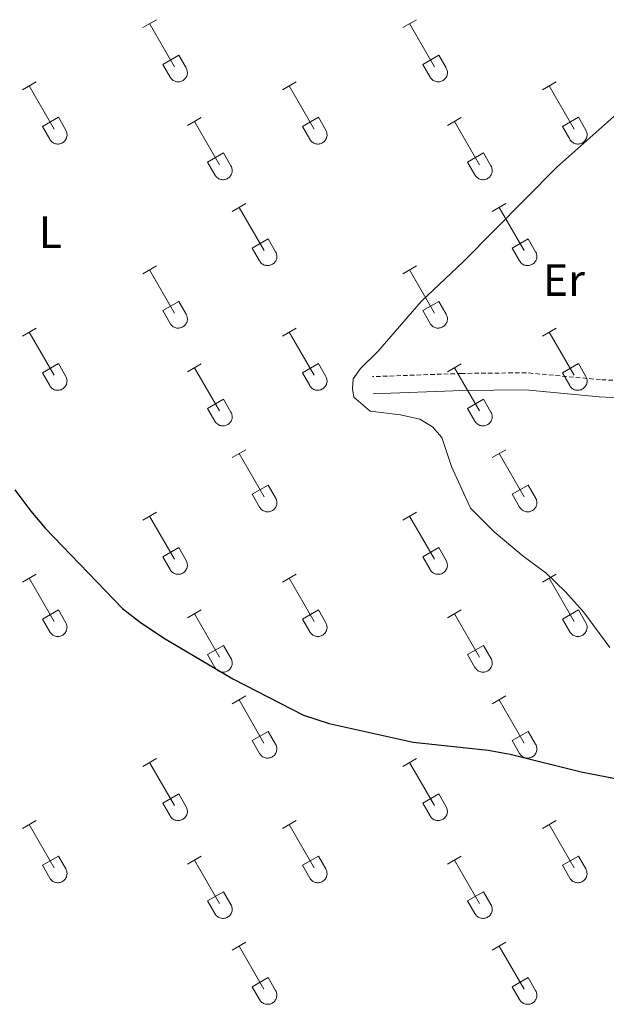
# Model space of a CAD drawing. Units: metres. Extents: x 621719 to 626225, y 4643496 to 4646543.
# Drawn here: x 625785 to 625915, y 4644198 to 4644416 of the extents above; entities that cross this region are included whole.
import ezdxf
from ezdxf.enums import TextEntityAlignment as Align

# ---------------------------------------------------------------- set-up
doc = ezdxf.new("R2010")
doc.units = ezdxf.units.M
doc.header["$MEASUREMENT"] = 0
doc.linetypes.add('TRAZOSX2', pattern=[1.5, 1, -0.5])
for name, color, linetype, lineweight in [('Level 21', 19, 'Continuous', 0), ('Level 36', 19, 'Continuous', 40), ('Level 37', 92, 'Continuous', 0), ('Level 4', 36, 'Continuous', 30)]:
    doc.layers.add(name, color=color, linetype=linetype, lineweight=lineweight)
doc.styles.add('Arial', font='ARIAL.TTF', dxfattribs={"height": 0.2})

msp = doc.modelspace()

# ---------------------------------------------------------------- linework, layer by layer
at = {"layer": 'Level 21', "color": 19, "linetype": 'TRAZOSX2', "lineweight": 0}
msp.add_polyline3d([(626003.54, 4644322.41, 274.6), (625999.44, 4644324.97, 274.6), (625992.86, 4644327.64, 274.6), (625983.21, 4644330.76, 274.78), (625975.58, 4644332.94, 274.78), (625970.22, 4644333.84, 274.94), (625952.87, 4644334.76, 274.61), (625914.16, 4644336.68, 274.78), (625897.71, 4644338.21, 274.6), (625883.41, 4644338.06, 274.61), (625863.6, 4644337.35, 274.42)], dxfattribs=at)
at = {"layer": 'Level 21', "color": 19, "linetype": 'Continuous', "lineweight": 0}
msp.add_polyline3d([(626070.58, 4644250.58, 274.65), (626067.11, 4644254.2, 274.6), (626052.7, 4644268.33, 274.42), (626039.65, 4644281.92, 274.6), (626001.19, 4644319.41, 274.6), (625997.71, 4644321.58, 274.6), (625991.57, 4644324.07, 274.6), (625982.1, 4644327.13, 274.78), (625974.74, 4644329.24, 274.78), (625969.8, 4644330.06, 274.94), (625952.67, 4644330.97, 274.61), (625913.89, 4644332.9, 274.78), (625897.56, 4644334.42, 274.6), (625883.5, 4644334.27, 274.61), (625863.74, 4644333.56, 274.42)], dxfattribs=at)
at = {"layer": 'Level 36', "color": 32, "linetype": 'Continuous', "lineweight": 0}
for points in [[(625812.72, 4644414.67), (625815.76, 4644416.42)], [(625814.24, 4644415.54), (625819.76, 4644405.97)], [(625870.34, 4644414.67), (625873.38, 4644416.42)], [(625871.86, 4644415.54), (625877.38, 4644405.97)], [(625817.14, 4644406.53), (625820.68, 4644408.57)], [(625820.68, 4644408.57), (625822.33, 4644405.72)], [(625874.77, 4644406.53), (625878.3, 4644408.57)], [(625878.3, 4644408.57), (625879.95, 4644405.72)], [(625817.14, 4644406.53), (625818.78, 4644403.7)], [(625874.77, 4644406.53), (625876.4, 4644403.7)], [(625818.78, 4644403.7), (625818.89, 4644403.52), (625819.02, 4644403.36), (625819.16, 4644403.21), (625819.32, 4644403.07), (625819.49, 4644402.95), (625819.67, 4644402.85), (625819.86, 4644402.77), (625820.06, 4644402.71), (625820.27, 4644402.67), (625820.47, 4644402.65), (625820.68, 4644402.65), (625820.89, 4644402.68), (625821.09, 4644402.72), (625821.29, 4644402.78), (625821.48, 4644402.87), (625821.66, 4644402.97), (625821.83, 4644403.09), (625821.99, 4644403.23), (625822.13, 4644403.38), (625822.25, 4644403.54), (625822.36, 4644403.72), (625822.45, 4644403.91), (625822.52, 4644404.11), (625822.57, 4644404.31), (625822.6, 4644404.51), (625822.61, 4644404.72), (625822.59, 4644404.93), (625822.56, 4644405.14), (625822.5, 4644405.34), (625822.43, 4644405.53), (625822.33, 4644405.71)], [(625876.4, 4644403.7), (625876.51, 4644403.52), (625876.64, 4644403.36), (625876.78, 4644403.21), (625876.94, 4644403.07), (625877.11, 4644402.95), (625877.3, 4644402.85), (625877.49, 4644402.77), (625877.69, 4644402.71), (625877.89, 4644402.67), (625878.1, 4644402.65), (625878.3, 4644402.65), (625878.51, 4644402.68), (625878.72, 4644402.72), (625878.91, 4644402.78), (625879.1, 4644402.87), (625879.28, 4644402.97), (625879.45, 4644403.09), (625879.61, 4644403.23), (625879.75, 4644403.38), (625879.88, 4644403.54), (625879.98, 4644403.72), (625880.07, 4644403.91), (625880.14, 4644404.11), (625880.19, 4644404.31), (625880.22, 4644404.51), (625880.23, 4644404.72), (625880.22, 4644404.93), (625880.18, 4644405.14), (625880.13, 4644405.34), (625880.05, 4644405.53), (625879.96, 4644405.71)], [(625786.04, 4644400.9), (625789.08, 4644402.65)], [(625787.56, 4644401.77), (625793.09, 4644392.2)], [(625843.66, 4644400.9), (625846.71, 4644402.65)], [(625845.19, 4644401.77), (625850.71, 4644392.2)], [(625901.29, 4644400.9), (625904.33, 4644402.65)], [(625902.81, 4644401.77), (625908.34, 4644392.2)], [(625790.47, 4644392.76), (625794.01, 4644394.8)], [(625794.01, 4644394.8), (625795.66, 4644391.94)], [(625822.64, 4644393), (625825.68, 4644394.76)], [(625824.16, 4644393.88), (625829.69, 4644384.3)], [(625848.09, 4644392.76), (625851.63, 4644394.8)], [(625851.63, 4644394.8), (625853.28, 4644391.94)], [(625880.27, 4644393), (625883.31, 4644394.76)], [(625881.79, 4644393.88), (625887.31, 4644384.3)], [(625905.72, 4644392.76), (625909.26, 4644394.8)], [(625909.26, 4644394.8), (625910.91, 4644391.94)], [(625790.47, 4644392.76), (625792.1, 4644389.92)], [(625792.11, 4644389.92), (625792.22, 4644389.75), (625792.34, 4644389.58), (625792.49, 4644389.43), (625792.65, 4644389.3), (625792.82, 4644389.18), (625793, 4644389.08), (625793.19, 4644389), (625793.39, 4644388.94), (625793.6, 4644388.9), (625793.8, 4644388.88), (625794.01, 4644388.88), (625794.22, 4644388.9), (625794.42, 4644388.95), (625794.62, 4644389.01), (625794.81, 4644389.09), (625794.99, 4644389.2), (625795.16, 4644389.32), (625795.32, 4644389.46), (625795.46, 4644389.61), (625795.58, 4644389.77), (625795.69, 4644389.95), (625795.78, 4644390.14), (625795.85, 4644390.33), (625795.9, 4644390.54), (625795.93, 4644390.74), (625795.93, 4644390.95), (625795.92, 4644391.16), (625795.89, 4644391.36), (625795.83, 4644391.56), (625795.76, 4644391.76), (625795.66, 4644391.94)], [(625848.09, 4644392.76), (625849.73, 4644389.92)], [(625849.73, 4644389.92), (625849.84, 4644389.75), (625849.97, 4644389.58), (625850.11, 4644389.43), (625850.27, 4644389.3), (625850.44, 4644389.18), (625850.62, 4644389.08), (625850.82, 4644389), (625851.02, 4644388.94), (625851.22, 4644388.9), (625851.43, 4644388.88), (625851.63, 4644388.88), (625851.84, 4644388.9), (625852.04, 4644388.95), (625852.24, 4644389.01), (625852.43, 4644389.1), (625852.61, 4644389.2), (625852.78, 4644389.32), (625852.94, 4644389.46), (625853.08, 4644389.61), (625853.2, 4644389.77), (625853.31, 4644389.95), (625853.4, 4644390.14), (625853.47, 4644390.33), (625853.52, 4644390.54), (625853.55, 4644390.74), (625853.56, 4644390.95), (625853.54, 4644391.16), (625853.51, 4644391.36), (625853.45, 4644391.56), (625853.38, 4644391.76), (625853.28, 4644391.94)], [(625905.72, 4644392.76), (625907.35, 4644389.92)], [(625907.35, 4644389.92), (625907.46, 4644389.75), (625907.59, 4644389.58), (625907.74, 4644389.43), (625907.89, 4644389.3), (625908.07, 4644389.18), (625908.25, 4644389.08), (625908.44, 4644389), (625908.64, 4644388.94), (625908.84, 4644388.9), (625909.05, 4644388.88), (625909.26, 4644388.88), (625909.46, 4644388.9), (625909.67, 4644388.95), (625909.86, 4644389.01), (625910.06, 4644389.1), (625910.24, 4644389.2), (625910.41, 4644389.32), (625910.56, 4644389.46), (625910.7, 4644389.61), (625910.83, 4644389.77), (625910.94, 4644389.95), (625911.03, 4644390.14), (625911.1, 4644390.33), (625911.14, 4644390.54), (625911.17, 4644390.74), (625911.18, 4644390.95), (625911.17, 4644391.16), (625911.13, 4644391.36), (625911.08, 4644391.56), (625911, 4644391.76), (625910.91, 4644391.94)], [(625827.07, 4644384.86), (625830.61, 4644386.9)], [(625830.61, 4644386.9), (625832.26, 4644384.04)], [(625884.7, 4644384.86), (625888.24, 4644386.9)], [(625888.24, 4644386.9), (625889.88, 4644384.04)], [(625827.07, 4644384.86), (625828.7, 4644382.03)], [(625884.7, 4644384.86), (625886.33, 4644382.03)], [(625828.71, 4644382.03), (625828.82, 4644381.85), (625828.95, 4644381.69), (625829.09, 4644381.54), (625829.25, 4644381.4), (625829.42, 4644381.28), (625829.6, 4644381.18), (625829.79, 4644381.1), (625829.99, 4644381.04), (625830.2, 4644381), (625830.4, 4644380.98), (625830.61, 4644380.98), (625830.82, 4644381.01), (625831.02, 4644381.05), (625831.22, 4644381.11), (625831.41, 4644381.2), (625831.59, 4644381.3), (625831.76, 4644381.42), (625831.92, 4644381.56), (625832.06, 4644381.71), (625832.18, 4644381.88), (625832.29, 4644382.05), (625832.38, 4644382.24), (625832.45, 4644382.44), (625832.5, 4644382.64), (625832.53, 4644382.84), (625832.54, 4644383.05), (625832.52, 4644383.26), (625832.49, 4644383.47), (625832.43, 4644383.67), (625832.36, 4644383.86), (625832.26, 4644384.04)], [(625886.33, 4644382.03), (625886.44, 4644381.85), (625886.57, 4644381.69), (625886.72, 4644381.54), (625886.87, 4644381.4), (625887.04, 4644381.28), (625887.23, 4644381.18), (625887.42, 4644381.1), (625887.62, 4644381.04), (625887.82, 4644381), (625888.03, 4644380.98), (625888.24, 4644380.98), (625888.44, 4644381.01), (625888.65, 4644381.05), (625888.84, 4644381.11), (625889.03, 4644381.2), (625889.22, 4644381.3), (625889.38, 4644381.42), (625889.54, 4644381.56), (625889.68, 4644381.71), (625889.81, 4644381.88), (625889.92, 4644382.05), (625890, 4644382.24), (625890.07, 4644382.44), (625890.12, 4644382.64), (625890.15, 4644382.84), (625890.16, 4644383.05), (625890.15, 4644383.26), (625890.11, 4644383.47), (625890.06, 4644383.67), (625889.98, 4644383.86), (625889.89, 4644384.04)], [(625832.54, 4644373.96), (625835.58, 4644375.72)], [(625890.16, 4644373.96), (625893.21, 4644375.72)], [(625834.06, 4644374.84), (625839.59, 4644365.27)], [(625891.69, 4644374.84), (625897.21, 4644365.27)], [(625836.97, 4644365.82), (625840.51, 4644367.86)], [(625840.51, 4644367.86), (625842.16, 4644365.02)], [(625894.59, 4644365.82), (625898.13, 4644367.86)], [(625898.13, 4644367.86), (625899.78, 4644365.02)], [(625836.97, 4644365.82), (625838.6, 4644363)], [(625838.6, 4644362.99), (625838.72, 4644362.82), (625838.84, 4644362.65), (625838.99, 4644362.5), (625839.14, 4644362.37), (625839.32, 4644362.25), (625839.5, 4644362.15), (625839.69, 4644362.07), (625839.89, 4644362.01), (625840.09, 4644361.97), (625840.3, 4644361.95), (625840.51, 4644361.95), (625840.72, 4644361.97), (625840.92, 4644362.02), (625841.12, 4644362.08), (625841.31, 4644362.16), (625841.49, 4644362.27), (625841.66, 4644362.39), (625841.81, 4644362.52), (625841.95, 4644362.68), (625842.08, 4644362.84), (625842.19, 4644363.02), (625842.28, 4644363.21), (625842.35, 4644363.4), (625842.4, 4644363.6), (625842.42, 4644363.81), (625842.43, 4644364.02), (625842.42, 4644364.23), (625842.38, 4644364.43), (625842.33, 4644364.63), (625842.25, 4644364.83), (625842.16, 4644365.01)], [(625894.59, 4644365.82), (625896.23, 4644363)], [(625896.23, 4644362.99), (625896.34, 4644362.82), (625896.47, 4644362.65), (625896.61, 4644362.5), (625896.77, 4644362.37), (625896.94, 4644362.25), (625897.12, 4644362.15), (625897.31, 4644362.07), (625897.51, 4644362.01), (625897.72, 4644361.97), (625897.92, 4644361.95), (625898.13, 4644361.95), (625898.34, 4644361.97), (625898.54, 4644362.02), (625898.74, 4644362.08), (625898.93, 4644362.16), (625899.11, 4644362.27), (625899.28, 4644362.39), (625899.44, 4644362.52), (625899.58, 4644362.68), (625899.7, 4644362.84), (625899.81, 4644363.02), (625899.9, 4644363.21), (625899.97, 4644363.4), (625900.02, 4644363.6), (625900.05, 4644363.81), (625900.06, 4644364.02), (625900.04, 4644364.23), (625900.01, 4644364.43), (625899.95, 4644364.63), (625899.88, 4644364.83), (625899.78, 4644365.01)], [(625812.71, 4644360.12), (625815.75, 4644361.88)], [(625814.23, 4644361), (625819.76, 4644351.42)], [(625870.34, 4644360.12), (625873.38, 4644361.88)], [(625871.86, 4644361), (625877.38, 4644351.42)], [(625817.14, 4644351.98), (625820.68, 4644354.02)], [(625820.68, 4644354.02), (625822.33, 4644351.17)], [(625874.77, 4644351.98), (625878.3, 4644354.02)], [(625878.3, 4644354.02), (625879.95, 4644351.17)], [(625817.14, 4644351.98), (625818.77, 4644349.15)], [(625874.77, 4644351.98), (625876.4, 4644349.15)], [(625818.78, 4644349.15), (625818.89, 4644348.97), (625819.02, 4644348.81), (625819.16, 4644348.66), (625819.32, 4644348.52), (625819.49, 4644348.41), (625819.67, 4644348.31), (625819.86, 4644348.22), (625820.06, 4644348.16), (625820.26, 4644348.12), (625820.47, 4644348.1), (625820.68, 4644348.1), (625820.89, 4644348.13), (625821.09, 4644348.17), (625821.29, 4644348.24), (625821.48, 4644348.32), (625821.66, 4644348.42), (625821.83, 4644348.54), (625821.98, 4644348.68), (625822.13, 4644348.83), (625822.25, 4644349), (625822.36, 4644349.18), (625822.45, 4644349.36), (625822.52, 4644349.56), (625822.57, 4644349.76), (625822.6, 4644349.97), (625822.6, 4644350.18), (625822.59, 4644350.38), (625822.56, 4644350.59), (625822.5, 4644350.79), (625822.43, 4644350.98), (625822.33, 4644351.17)], [(625876.4, 4644349.15), (625876.51, 4644348.97), (625876.64, 4644348.81), (625876.78, 4644348.66), (625876.94, 4644348.52), (625877.11, 4644348.41), (625877.3, 4644348.31), (625877.49, 4644348.22), (625877.68, 4644348.16), (625877.89, 4644348.12), (625878.1, 4644348.1), (625878.3, 4644348.1), (625878.51, 4644348.13), (625878.71, 4644348.17), (625878.91, 4644348.24), (625879.1, 4644348.32), (625879.28, 4644348.42), (625879.45, 4644348.54), (625879.61, 4644348.68), (625879.75, 4644348.83), (625879.88, 4644349), (625879.98, 4644349.18), (625880.07, 4644349.36), (625880.14, 4644349.56), (625880.19, 4644349.76), (625880.22, 4644349.97), (625880.23, 4644350.18), (625880.22, 4644350.38), (625880.18, 4644350.59), (625880.12, 4644350.79), (625880.05, 4644350.98), (625879.96, 4644351.17)], [(625786.04, 4644346.35), (625789.08, 4644348.1)], [(625787.56, 4644347.22), (625793.09, 4644337.65)], [(625843.66, 4644346.35), (625846.71, 4644348.1)], [(625845.19, 4644347.22), (625850.71, 4644337.65)], [(625901.28, 4644346.35), (625904.33, 4644348.1)], [(625902.81, 4644347.22), (625908.34, 4644337.65)], [(625790.47, 4644338.21), (625794.01, 4644340.25)], [(625794.01, 4644340.25), (625795.66, 4644337.4)], [(625822.64, 4644338.45), (625825.68, 4644340.21)], [(625824.16, 4644339.33), (625829.69, 4644329.75)], [(625848.09, 4644338.21), (625851.63, 4644340.25)], [(625851.63, 4644340.25), (625853.28, 4644337.4)], [(625880.27, 4644338.45), (625883.31, 4644340.21)], [(625881.79, 4644339.33), (625887.31, 4644329.75)], [(625905.72, 4644338.21), (625909.26, 4644340.25)], [(625909.26, 4644340.25), (625910.9, 4644337.4)], [(625790.47, 4644338.21), (625792.1, 4644335.38)], [(625792.11, 4644335.38), (625792.22, 4644335.2), (625792.34, 4644335.04), (625792.49, 4644334.89), (625792.65, 4644334.75), (625792.82, 4644334.63), (625793, 4644334.53), (625793.19, 4644334.45), (625793.39, 4644334.39), (625793.59, 4644334.35), (625793.8, 4644334.33), (625794.01, 4644334.33), (625794.22, 4644334.36), (625794.42, 4644334.4), (625794.62, 4644334.46), (625794.81, 4644334.55), (625794.99, 4644334.65), (625795.16, 4644334.77), (625795.31, 4644334.91), (625795.46, 4644335.06), (625795.58, 4644335.23), (625795.69, 4644335.4), (625795.78, 4644335.59), (625795.85, 4644335.79), (625795.9, 4644335.99), (625795.92, 4644336.2), (625795.93, 4644336.4), (625795.92, 4644336.61), (625795.88, 4644336.82), (625795.83, 4644337.02), (625795.75, 4644337.21), (625795.66, 4644337.4)], [(625848.09, 4644338.21), (625849.73, 4644335.38)], [(625849.73, 4644335.38), (625849.84, 4644335.2), (625849.97, 4644335.04), (625850.11, 4644334.89), (625850.27, 4644334.75), (625850.44, 4644334.63), (625850.62, 4644334.53), (625850.82, 4644334.45), (625851.01, 4644334.39), (625851.22, 4644334.35), (625851.42, 4644334.33), (625851.63, 4644334.33), (625851.84, 4644334.36), (625852.04, 4644334.4), (625852.24, 4644334.46), (625852.43, 4644334.55), (625852.61, 4644334.65), (625852.78, 4644334.77), (625852.94, 4644334.91), (625853.08, 4644335.06), (625853.2, 4644335.23), (625853.31, 4644335.4), (625853.4, 4644335.59), (625853.47, 4644335.79), (625853.52, 4644335.99), (625853.55, 4644336.2), (625853.56, 4644336.4), (625853.54, 4644336.61), (625853.51, 4644336.82), (625853.45, 4644337.02), (625853.38, 4644337.21), (625853.28, 4644337.4)], [(625905.72, 4644338.21), (625907.35, 4644335.38)], [(625907.35, 4644335.38), (625907.46, 4644335.2), (625907.59, 4644335.04), (625907.74, 4644334.89), (625907.89, 4644334.75), (625908.06, 4644334.63), (625908.25, 4644334.53), (625908.44, 4644334.45), (625908.64, 4644334.39), (625908.84, 4644334.35), (625909.05, 4644334.33), (625909.26, 4644334.33), (625909.46, 4644334.36), (625909.67, 4644334.4), (625909.86, 4644334.46), (625910.05, 4644334.55), (625910.24, 4644334.65), (625910.4, 4644334.77), (625910.56, 4644334.91), (625910.7, 4644335.06), (625910.83, 4644335.23), (625910.94, 4644335.4), (625911.02, 4644335.59), (625911.1, 4644335.79), (625911.14, 4644335.99), (625911.17, 4644336.2), (625911.18, 4644336.4), (625911.17, 4644336.61), (625911.13, 4644336.82), (625911.08, 4644337.02), (625911, 4644337.21), (625910.91, 4644337.4)], [(625827.07, 4644330.31), (625830.61, 4644332.35)], [(625830.61, 4644332.35), (625832.26, 4644329.5)], [(625884.7, 4644330.31), (625888.24, 4644332.35)], [(625888.24, 4644332.35), (625889.88, 4644329.5)], [(625827.07, 4644330.31), (625828.7, 4644327.48)], [(625884.7, 4644330.31), (625886.33, 4644327.48)], [(625828.71, 4644327.48), (625828.82, 4644327.3), (625828.95, 4644327.14), (625829.09, 4644326.99), (625829.25, 4644326.86), (625829.42, 4644326.74), (625829.6, 4644326.64), (625829.79, 4644326.56), (625829.99, 4644326.5), (625830.2, 4644326.45), (625830.4, 4644326.44), (625830.61, 4644326.44), (625830.82, 4644326.46), (625831.02, 4644326.5), (625831.22, 4644326.57), (625831.41, 4644326.65), (625831.59, 4644326.75), (625831.76, 4644326.87), (625831.92, 4644327.01), (625832.06, 4644327.16), (625832.18, 4644327.33), (625832.29, 4644327.51), (625832.38, 4644327.69), (625832.45, 4644327.89), (625832.5, 4644328.09), (625832.53, 4644328.3), (625832.54, 4644328.51), (625832.52, 4644328.71), (625832.49, 4644328.92), (625832.43, 4644329.12), (625832.36, 4644329.31), (625832.26, 4644329.5)], [(625886.33, 4644327.48), (625886.44, 4644327.3), (625886.57, 4644327.14), (625886.71, 4644326.99), (625886.87, 4644326.86), (625887.04, 4644326.74), (625887.23, 4644326.64), (625887.42, 4644326.56), (625887.62, 4644326.5), (625887.82, 4644326.45), (625888.03, 4644326.44), (625888.24, 4644326.44), (625888.44, 4644326.46), (625888.64, 4644326.5), (625888.84, 4644326.57), (625889.03, 4644326.65), (625889.21, 4644326.75), (625889.38, 4644326.87), (625889.54, 4644327.01), (625889.68, 4644327.16), (625889.81, 4644327.33), (625889.91, 4644327.51), (625890, 4644327.69), (625890.07, 4644327.89), (625890.12, 4644328.09), (625890.15, 4644328.3), (625890.16, 4644328.51), (625890.14, 4644328.71), (625890.11, 4644328.92), (625890.06, 4644329.12), (625889.98, 4644329.31), (625889.88, 4644329.5)], [(625832.54, 4644319.42), (625835.58, 4644321.17)], [(625890.16, 4644319.42), (625893.2, 4644321.17)], [(625834.06, 4644320.29), (625839.59, 4644310.72)], [(625891.68, 4644320.29), (625897.21, 4644310.72)], [(625836.97, 4644311.28), (625840.51, 4644313.32)], [(625840.51, 4644313.32), (625842.16, 4644310.47)], [(625894.59, 4644311.28), (625898.13, 4644313.32)], [(625898.13, 4644313.32), (625899.78, 4644310.47)], [(625836.97, 4644311.28), (625838.6, 4644308.45)], [(625838.6, 4644308.45), (625838.71, 4644308.27), (625838.84, 4644308.11), (625838.99, 4644307.96), (625839.14, 4644307.82), (625839.32, 4644307.7), (625839.5, 4644307.6), (625839.69, 4644307.52), (625839.89, 4644307.46), (625840.09, 4644307.42), (625840.3, 4644307.4), (625840.51, 4644307.4), (625840.71, 4644307.42), (625840.92, 4644307.47), (625841.12, 4644307.53), (625841.3, 4644307.62), (625841.49, 4644307.72), (625841.66, 4644307.84), (625841.81, 4644307.98), (625841.95, 4644308.13), (625842.08, 4644308.3), (625842.19, 4644308.47), (625842.28, 4644308.66), (625842.34, 4644308.86), (625842.4, 4644309.06), (625842.42, 4644309.26), (625842.43, 4644309.47), (625842.42, 4644309.68), (625842.38, 4644309.88), (625842.33, 4644310.08), (625842.25, 4644310.28), (625842.16, 4644310.46)], [(625894.59, 4644311.28), (625896.22, 4644308.45)], [(625896.23, 4644308.45), (625896.34, 4644308.27), (625896.47, 4644308.11), (625896.61, 4644307.96), (625896.77, 4644307.82), (625896.94, 4644307.7), (625897.12, 4644307.6), (625897.31, 4644307.52), (625897.51, 4644307.46), (625897.72, 4644307.42), (625897.92, 4644307.4), (625898.13, 4644307.4), (625898.34, 4644307.42), (625898.54, 4644307.47), (625898.74, 4644307.53), (625898.93, 4644307.62), (625899.11, 4644307.72), (625899.28, 4644307.84), (625899.44, 4644307.98), (625899.58, 4644308.13), (625899.7, 4644308.3), (625899.81, 4644308.47), (625899.9, 4644308.66), (625899.97, 4644308.86), (625900.02, 4644309.06), (625900.05, 4644309.26), (625900.06, 4644309.47), (625900.04, 4644309.68), (625900.01, 4644309.88), (625899.95, 4644310.08), (625899.88, 4644310.28), (625899.78, 4644310.46)], [(625812.71, 4644305.57), (625815.75, 4644307.33)], [(625814.23, 4644306.45), (625819.76, 4644296.88)], [(625870.34, 4644305.57), (625873.38, 4644307.33)], [(625871.86, 4644306.45), (625877.38, 4644296.88)], [(625817.14, 4644297.43), (625820.68, 4644299.47)], [(625820.68, 4644299.47), (625822.33, 4644296.62)], [(625874.77, 4644297.43), (625878.3, 4644299.47)], [(625878.3, 4644299.47), (625879.95, 4644296.62)], [(625817.14, 4644297.43), (625818.77, 4644294.6)], [(625874.77, 4644297.43), (625876.4, 4644294.6)], [(625818.78, 4644294.6), (625818.89, 4644294.43), (625819.02, 4644294.26), (625819.16, 4644294.11), (625819.32, 4644293.98), (625819.49, 4644293.86), (625819.67, 4644293.76), (625819.86, 4644293.68), (625820.06, 4644293.62), (625820.26, 4644293.58), (625820.47, 4644293.56), (625820.68, 4644293.56), (625820.89, 4644293.58), (625821.09, 4644293.62), (625821.29, 4644293.69), (625821.48, 4644293.77), (625821.66, 4644293.88), (625821.83, 4644294), (625821.98, 4644294.13), (625822.13, 4644294.28), (625822.25, 4644294.45), (625822.36, 4644294.63), (625822.45, 4644294.82), (625822.52, 4644295.01), (625822.57, 4644295.21), (625822.6, 4644295.42), (625822.6, 4644295.63), (625822.59, 4644295.84), (625822.56, 4644296.04), (625822.5, 4644296.24), (625822.42, 4644296.43), (625822.33, 4644296.62)], [(625876.4, 4644294.6), (625876.51, 4644294.43), (625876.64, 4644294.26), (625876.78, 4644294.11), (625876.94, 4644293.98), (625877.11, 4644293.86), (625877.29, 4644293.76), (625877.48, 4644293.68), (625877.68, 4644293.62), (625877.89, 4644293.58), (625878.1, 4644293.56), (625878.3, 4644293.56), (625878.51, 4644293.58), (625878.71, 4644293.62), (625878.91, 4644293.69), (625879.1, 4644293.77), (625879.28, 4644293.88), (625879.45, 4644294), (625879.61, 4644294.13), (625879.75, 4644294.28), (625879.88, 4644294.45), (625879.98, 4644294.63), (625880.07, 4644294.82), (625880.14, 4644295.01), (625880.19, 4644295.21), (625880.22, 4644295.42), (625880.23, 4644295.63), (625880.21, 4644295.84), (625880.18, 4644296.04), (625880.12, 4644296.24), (625880.05, 4644296.43), (625879.95, 4644296.62)], [(625786.04, 4644291.8), (625789.08, 4644293.56)], [(625787.56, 4644292.68), (625793.09, 4644283.11)], [(625843.66, 4644291.8), (625846.71, 4644293.56)], [(625845.19, 4644292.68), (625850.71, 4644283.11)], [(625901.28, 4644291.8), (625904.33, 4644293.56)], [(625902.81, 4644292.68), (625908.33, 4644283.11)], [(625790.47, 4644283.66), (625794.01, 4644285.7)], [(625794.01, 4644285.7), (625795.66, 4644282.85)], [(625822.64, 4644283.9), (625825.68, 4644285.66)], [(625824.16, 4644284.78), (625829.69, 4644275.21)], [(625848.09, 4644283.66), (625851.63, 4644285.7)], [(625851.63, 4644285.7), (625853.28, 4644282.85)], [(625880.27, 4644283.9), (625883.31, 4644285.66)], [(625881.79, 4644284.78), (625887.31, 4644275.21)], [(625905.71, 4644283.66), (625909.25, 4644285.7)], [(625909.25, 4644285.7), (625910.9, 4644282.85)], [(625790.47, 4644283.66), (625792.1, 4644280.83)], [(625792.1, 4644280.83), (625792.22, 4644280.65), (625792.34, 4644280.49), (625792.49, 4644280.34), (625792.64, 4644280.2), (625792.82, 4644280.09), (625793, 4644279.99), (625793.19, 4644279.91), (625793.39, 4644279.84), (625793.59, 4644279.8), (625793.8, 4644279.78), (625794.01, 4644279.79), (625794.21, 4644279.81), (625794.42, 4644279.85), (625794.62, 4644279.92), (625794.81, 4644280), (625794.99, 4644280.1), (625795.16, 4644280.22), (625795.31, 4644280.36), (625795.45, 4644280.51), (625795.58, 4644280.68), (625795.69, 4644280.86), (625795.78, 4644281.04), (625795.85, 4644281.24), (625795.9, 4644281.44), (625795.92, 4644281.65), (625795.93, 4644281.86), (625795.92, 4644282.06), (625795.88, 4644282.27), (625795.83, 4644282.47), (625795.75, 4644282.66), (625795.66, 4644282.85)], [(625848.09, 4644283.66), (625849.73, 4644280.83)], [(625849.73, 4644280.83), (625849.84, 4644280.65), (625849.97, 4644280.49), (625850.11, 4644280.34), (625850.27, 4644280.2), (625850.44, 4644280.09), (625850.62, 4644279.99), (625850.81, 4644279.91), (625851.01, 4644279.84), (625851.22, 4644279.8), (625851.42, 4644279.78), (625851.63, 4644279.79), (625851.84, 4644279.81), (625852.04, 4644279.85), (625852.24, 4644279.92), (625852.43, 4644280), (625852.61, 4644280.1), (625852.78, 4644280.22), (625852.94, 4644280.36), (625853.08, 4644280.51), (625853.2, 4644280.68), (625853.31, 4644280.86), (625853.4, 4644281.04), (625853.47, 4644281.24), (625853.52, 4644281.44), (625853.55, 4644281.65), (625853.56, 4644281.86), (625853.54, 4644282.06), (625853.51, 4644282.27), (625853.45, 4644282.47), (625853.38, 4644282.66), (625853.28, 4644282.85)], [(625905.71, 4644283.66), (625907.35, 4644280.83)], [(625907.35, 4644280.83), (625907.46, 4644280.65), (625907.59, 4644280.49), (625907.73, 4644280.34), (625907.89, 4644280.2), (625908.06, 4644280.09), (625908.25, 4644279.99), (625908.44, 4644279.91), (625908.64, 4644279.84), (625908.84, 4644279.8), (625909.05, 4644279.78), (625909.26, 4644279.79), (625909.46, 4644279.81), (625909.66, 4644279.85), (625909.86, 4644279.92), (625910.05, 4644280), (625910.23, 4644280.1), (625910.4, 4644280.22), (625910.56, 4644280.36), (625910.7, 4644280.51), (625910.83, 4644280.68), (625910.94, 4644280.86), (625911.02, 4644281.04), (625911.09, 4644281.24), (625911.14, 4644281.44), (625911.17, 4644281.65), (625911.18, 4644281.86), (625911.17, 4644282.06), (625911.13, 4644282.27), (625911.08, 4644282.47), (625911, 4644282.66), (625910.91, 4644282.85)], [(625827.07, 4644275.77), (625830.61, 4644277.81)], [(625830.61, 4644277.81), (625832.26, 4644274.95)], [(625884.7, 4644275.77), (625888.24, 4644277.81)], [(625888.24, 4644277.81), (625889.88, 4644274.95)], [(625827.07, 4644275.77), (625828.7, 4644272.94)], [(625884.7, 4644275.77), (625886.33, 4644272.94)], [(625828.71, 4644272.93), (625828.82, 4644272.76), (625828.94, 4644272.59), (625829.09, 4644272.44), (625829.25, 4644272.31), (625829.42, 4644272.19), (625829.6, 4644272.09), (625829.79, 4644272.01), (625829.99, 4644271.95), (625830.2, 4644271.91), (625830.4, 4644271.89), (625830.61, 4644271.89), (625830.82, 4644271.91), (625831.02, 4644271.96), (625831.22, 4644272.02), (625831.41, 4644272.1), (625831.59, 4644272.21), (625831.76, 4644272.33), (625831.92, 4644272.46), (625832.06, 4644272.62), (625832.18, 4644272.78), (625832.29, 4644272.96), (625832.38, 4644273.15), (625832.45, 4644273.34), (625832.5, 4644273.54), (625832.53, 4644273.75), (625832.53, 4644273.96), (625832.52, 4644274.17), (625832.49, 4644274.37), (625832.43, 4644274.57), (625832.36, 4644274.76), (625832.26, 4644274.95)], [(625886.33, 4644272.93), (625886.44, 4644272.76), (625886.57, 4644272.59), (625886.71, 4644272.44), (625886.87, 4644272.31), (625887.04, 4644272.19), (625887.22, 4644272.09), (625887.42, 4644272.01), (625887.62, 4644271.95), (625887.82, 4644271.91), (625888.03, 4644271.89), (625888.23, 4644271.89), (625888.44, 4644271.91), (625888.64, 4644271.96), (625888.84, 4644272.02), (625889.03, 4644272.1), (625889.21, 4644272.21), (625889.38, 4644272.33), (625889.54, 4644272.46), (625889.68, 4644272.62), (625889.81, 4644272.78), (625889.91, 4644272.96), (625890, 4644273.15), (625890.07, 4644273.34), (625890.12, 4644273.54), (625890.15, 4644273.75), (625890.16, 4644273.96), (625890.14, 4644274.17), (625890.11, 4644274.37), (625890.05, 4644274.57), (625889.98, 4644274.76), (625889.88, 4644274.95)], [(625832.54, 4644264.87), (625835.58, 4644266.63)], [(625890.16, 4644264.87), (625893.2, 4644266.63)], [(625834.06, 4644265.75), (625839.58, 4644256.18)], [(625891.68, 4644265.75), (625897.21, 4644256.18)], [(625836.96, 4644256.73), (625840.5, 4644258.77)], [(625840.5, 4644258.77), (625842.16, 4644255.92)], [(625894.59, 4644256.73), (625898.13, 4644258.77)], [(625898.13, 4644258.77), (625899.78, 4644255.92)], [(625836.96, 4644256.73), (625838.6, 4644253.9)], [(625838.6, 4644253.9), (625838.71, 4644253.72), (625838.84, 4644253.56), (625838.98, 4644253.41), (625839.14, 4644253.27), (625839.31, 4644253.16), (625839.5, 4644253.06), (625839.69, 4644252.98), (625839.89, 4644252.91), (625840.09, 4644252.87), (625840.3, 4644252.85), (625840.51, 4644252.86), (625840.71, 4644252.88), (625840.92, 4644252.92), (625841.11, 4644252.98), (625841.3, 4644253.07), (625841.48, 4644253.17), (625841.65, 4644253.29), (625841.81, 4644253.43), (625841.95, 4644253.58), (625842.08, 4644253.75), (625842.18, 4644253.92), (625842.28, 4644254.11), (625842.34, 4644254.31), (625842.39, 4644254.51), (625842.42, 4644254.72), (625842.43, 4644254.92), (625842.42, 4644255.13), (625842.38, 4644255.34), (625842.33, 4644255.54), (625842.25, 4644255.73), (625842.16, 4644255.92)], [(625894.59, 4644256.73), (625896.22, 4644253.9)], [(625896.23, 4644253.9), (625896.34, 4644253.72), (625896.46, 4644253.56), (625896.61, 4644253.41), (625896.77, 4644253.27), (625896.94, 4644253.16), (625897.12, 4644253.06), (625897.31, 4644252.98), (625897.51, 4644252.91), (625897.72, 4644252.87), (625897.92, 4644252.85), (625898.13, 4644252.86), (625898.34, 4644252.88), (625898.54, 4644252.92), (625898.74, 4644252.98), (625898.93, 4644253.07), (625899.11, 4644253.17), (625899.28, 4644253.29), (625899.43, 4644253.43), (625899.58, 4644253.58), (625899.7, 4644253.75), (625899.81, 4644253.92), (625899.9, 4644254.11), (625899.97, 4644254.31), (625900.02, 4644254.51), (625900.05, 4644254.72), (625900.05, 4644254.92), (625900.04, 4644255.13), (625900.01, 4644255.34), (625899.95, 4644255.54), (625899.88, 4644255.73), (625899.78, 4644255.92)], [(625812.71, 4644251.02), (625815.75, 4644252.78)], [(625814.23, 4644251.9), (625819.76, 4644242.33)], [(625870.34, 4644251.02), (625873.38, 4644252.78)], [(625871.86, 4644251.9), (625877.38, 4644242.33)], [(625817.14, 4644242.88), (625820.68, 4644244.92)], [(625820.68, 4644244.92), (625822.33, 4644242.08)], [(625874.76, 4644242.88), (625878.3, 4644244.92)], [(625878.3, 4644244.92), (625879.95, 4644242.08)], [(625817.14, 4644242.88), (625818.77, 4644240.06)], [(625874.76, 4644242.88), (625876.4, 4644240.06)], [(625818.78, 4644240.06), (625818.89, 4644239.88), (625819.01, 4644239.72), (625819.16, 4644239.56), (625819.32, 4644239.43), (625819.49, 4644239.31), (625819.67, 4644239.21), (625819.86, 4644239.13), (625820.06, 4644239.07), (625820.26, 4644239.03), (625820.47, 4644239.01), (625820.68, 4644239.01), (625820.88, 4644239.03), (625821.09, 4644239.08), (625821.29, 4644239.14), (625821.48, 4644239.22), (625821.66, 4644239.33), (625821.83, 4644239.45), (625821.98, 4644239.58), (625822.12, 4644239.74), (625822.25, 4644239.9), (625822.36, 4644240.08), (625822.45, 4644240.27), (625822.52, 4644240.46), (625822.57, 4644240.67), (625822.6, 4644240.87), (625822.6, 4644241.08), (625822.59, 4644241.29), (625822.55, 4644241.49), (625822.5, 4644241.69), (625822.42, 4644241.89), (625822.33, 4644242.07)], [(625876.4, 4644240.06), (625876.51, 4644239.88), (625876.64, 4644239.72), (625876.78, 4644239.56), (625876.94, 4644239.43), (625877.11, 4644239.31), (625877.29, 4644239.21), (625877.48, 4644239.13), (625877.68, 4644239.07), (625877.89, 4644239.03), (625878.09, 4644239.01), (625878.3, 4644239.01), (625878.51, 4644239.03), (625878.71, 4644239.08), (625878.91, 4644239.14), (625879.1, 4644239.22), (625879.28, 4644239.33), (625879.45, 4644239.45), (625879.61, 4644239.58), (625879.75, 4644239.74), (625879.87, 4644239.9), (625879.98, 4644240.08), (625880.07, 4644240.27), (625880.14, 4644240.46), (625880.19, 4644240.67), (625880.22, 4644240.87), (625880.23, 4644241.08), (625880.21, 4644241.29), (625880.18, 4644241.49), (625880.12, 4644241.69), (625880.05, 4644241.89), (625879.95, 4644242.07)], [(625786.04, 4644237.25), (625789.08, 4644239.01)], [(625787.56, 4644238.13), (625793.09, 4644228.56)], [(625843.66, 4644237.25), (625846.7, 4644239.01)], [(625845.18, 4644238.13), (625850.71, 4644228.56)], [(625901.28, 4644237.25), (625904.33, 4644239.01)], [(625902.81, 4644238.13), (625908.33, 4644228.56)], [(625790.47, 4644229.11), (625794.01, 4644231.15)], [(625794.01, 4644231.15), (625795.66, 4644228.3)], [(625822.64, 4644229.35), (625825.68, 4644231.11)], [(625824.16, 4644230.23), (625829.69, 4644220.66)], [(625848.09, 4644229.11), (625851.63, 4644231.15)], [(625851.63, 4644231.15), (625853.28, 4644228.3)], [(625880.26, 4644229.35), (625883.3, 4644231.11)], [(625881.78, 4644230.23), (625887.31, 4644220.66)], [(625905.71, 4644229.11), (625909.25, 4644231.15)], [(625909.25, 4644231.15), (625910.9, 4644228.3)], [(625790.47, 4644229.11), (625792.1, 4644226.28)], [(625792.1, 4644226.28), (625792.21, 4644226.11), (625792.34, 4644225.94), (625792.49, 4644225.79), (625792.64, 4644225.66), (625792.82, 4644225.54), (625793, 4644225.44), (625793.19, 4644225.36), (625793.39, 4644225.3), (625793.59, 4644225.26), (625793.8, 4644225.24), (625794.01, 4644225.24), (625794.21, 4644225.26), (625794.42, 4644225.3), (625794.62, 4644225.37), (625794.8, 4644225.45), (625794.99, 4644225.56), (625795.16, 4644225.68), (625795.31, 4644225.81), (625795.45, 4644225.96), (625795.58, 4644226.13), (625795.69, 4644226.31), (625795.78, 4644226.5), (625795.84, 4644226.69), (625795.9, 4644226.9), (625795.92, 4644227.1), (625795.93, 4644227.31), (625795.92, 4644227.52), (625795.88, 4644227.72), (625795.83, 4644227.92), (625795.75, 4644228.12), (625795.66, 4644228.3)], [(625848.09, 4644229.11), (625849.72, 4644226.28)], [(625849.73, 4644226.28), (625849.84, 4644226.11), (625849.97, 4644225.94), (625850.11, 4644225.79), (625850.27, 4644225.66), (625850.44, 4644225.54), (625850.62, 4644225.44), (625850.81, 4644225.36), (625851.01, 4644225.3), (625851.22, 4644225.26), (625851.42, 4644225.24), (625851.63, 4644225.24), (625851.84, 4644225.26), (625852.04, 4644225.3), (625852.24, 4644225.37), (625852.43, 4644225.45), (625852.61, 4644225.56), (625852.78, 4644225.68), (625852.94, 4644225.81), (625853.08, 4644225.96), (625853.2, 4644226.13), (625853.31, 4644226.31), (625853.4, 4644226.5), (625853.47, 4644226.69), (625853.52, 4644226.9), (625853.55, 4644227.1), (625853.56, 4644227.31), (625853.54, 4644227.52), (625853.51, 4644227.72), (625853.45, 4644227.92), (625853.38, 4644228.12), (625853.28, 4644228.3)], [(625905.71, 4644229.11), (625907.35, 4644226.28)], [(625907.35, 4644226.28), (625907.46, 4644226.11), (625907.59, 4644225.94), (625907.73, 4644225.79), (625907.89, 4644225.66), (625908.06, 4644225.54), (625908.24, 4644225.44), (625908.44, 4644225.36), (625908.64, 4644225.3), (625908.84, 4644225.26), (625909.05, 4644225.24), (625909.25, 4644225.24), (625909.46, 4644225.26), (625909.66, 4644225.3), (625909.86, 4644225.37), (625910.05, 4644225.45), (625910.23, 4644225.56), (625910.4, 4644225.68), (625910.56, 4644225.81), (625910.7, 4644225.96), (625910.83, 4644226.13), (625910.93, 4644226.31), (625911.02, 4644226.5), (625911.09, 4644226.69), (625911.14, 4644226.9), (625911.17, 4644227.1), (625911.18, 4644227.31), (625911.16, 4644227.52), (625911.13, 4644227.72), (625911.08, 4644227.92), (625911, 4644228.12), (625910.9, 4644228.3)], [(625827.07, 4644221.22), (625830.61, 4644223.26)], [(625830.61, 4644223.26), (625832.26, 4644220.4)], [(625884.7, 4644221.22), (625888.24, 4644223.26)], [(625888.24, 4644223.26), (625889.88, 4644220.4)], [(625827.07, 4644221.22), (625828.7, 4644218.39)], [(625884.7, 4644221.22), (625886.32, 4644218.39)], [(625828.71, 4644218.39), (625828.82, 4644218.21), (625828.94, 4644218.05), (625829.09, 4644217.9), (625829.25, 4644217.76), (625829.42, 4644217.64), (625829.6, 4644217.54), (625829.79, 4644217.46), (625829.99, 4644217.4), (625830.19, 4644217.36), (625830.4, 4644217.34), (625830.61, 4644217.34), (625830.82, 4644217.36), (625831.02, 4644217.41), (625831.22, 4644217.47), (625831.41, 4644217.56), (625831.59, 4644217.66), (625831.76, 4644217.78), (625831.91, 4644217.92), (625832.06, 4644218.07), (625832.18, 4644218.23), (625832.29, 4644218.41), (625832.38, 4644218.6), (625832.45, 4644218.8), (625832.5, 4644219), (625832.53, 4644219.2), (625832.53, 4644219.41), (625832.52, 4644219.62), (625832.48, 4644219.82), (625832.43, 4644220.02), (625832.35, 4644220.22), (625832.26, 4644220.4)], [(625886.33, 4644218.39), (625886.44, 4644218.21), (625886.57, 4644218.05), (625886.71, 4644217.9), (625886.87, 4644217.76), (625887.04, 4644217.64), (625887.22, 4644217.54), (625887.42, 4644217.46), (625887.61, 4644217.4), (625887.82, 4644217.36), (625888.02, 4644217.34), (625888.23, 4644217.34), (625888.44, 4644217.36), (625888.64, 4644217.41), (625888.84, 4644217.47), (625889.03, 4644217.56), (625889.21, 4644217.66), (625889.38, 4644217.78), (625889.54, 4644217.92), (625889.68, 4644218.07), (625889.8, 4644218.23), (625889.91, 4644218.41), (625890, 4644218.6), (625890.07, 4644218.8), (625890.12, 4644219), (625890.15, 4644219.2), (625890.16, 4644219.41), (625890.14, 4644219.62), (625890.11, 4644219.82), (625890.05, 4644220.02), (625889.98, 4644220.22), (625889.88, 4644220.4)], [(625832.53, 4644210.32), (625835.58, 4644212.08)], [(625890.16, 4644210.32), (625893.2, 4644212.08)], [(625834.06, 4644211.2), (625839.58, 4644201.63)], [(625891.68, 4644211.2), (625897.21, 4644201.63)], [(625836.96, 4644202.18), (625840.5, 4644204.22)], [(625840.5, 4644204.22), (625842.15, 4644201.37)], [(625894.59, 4644202.18), (625898.13, 4644204.22)], [(625898.13, 4644204.22), (625899.78, 4644201.37)], [(625836.96, 4644202.18), (625838.6, 4644199.35)], [(625838.6, 4644199.35), (625838.71, 4644199.18), (625838.84, 4644199.01), (625838.98, 4644198.86), (625839.14, 4644198.73), (625839.31, 4644198.61), (625839.5, 4644198.51), (625839.69, 4644198.43), (625839.89, 4644198.37), (625840.09, 4644198.33), (625840.3, 4644198.31), (625840.5, 4644198.31), (625840.71, 4644198.33), (625840.92, 4644198.37), (625841.11, 4644198.44), (625841.3, 4644198.52), (625841.48, 4644198.62), (625841.65, 4644198.74), (625841.81, 4644198.88), (625841.95, 4644199.03), (625842.08, 4644199.2), (625842.18, 4644199.38), (625842.27, 4644199.57), (625842.34, 4644199.76), (625842.39, 4644199.96), (625842.42, 4644200.17), (625842.43, 4644200.38), (625842.42, 4644200.58), (625842.38, 4644200.79), (625842.33, 4644200.99), (625842.25, 4644201.18), (625842.16, 4644201.37)], [(625894.59, 4644202.18), (625896.22, 4644199.35)], [(625896.23, 4644199.35), (625896.34, 4644199.18), (625896.46, 4644199.01), (625896.61, 4644198.86), (625896.77, 4644198.73), (625896.94, 4644198.61), (625897.12, 4644198.51), (625897.31, 4644198.43), (625897.51, 4644198.37), (625897.71, 4644198.33), (625897.92, 4644198.31), (625898.13, 4644198.31), (625898.34, 4644198.33), (625898.54, 4644198.37), (625898.74, 4644198.44), (625898.93, 4644198.52), (625899.11, 4644198.62), (625899.28, 4644198.74), (625899.43, 4644198.88), (625899.58, 4644199.03), (625899.7, 4644199.2), (625899.81, 4644199.38), (625899.9, 4644199.57), (625899.97, 4644199.76), (625900.02, 4644199.96), (625900.04, 4644200.17), (625900.05, 4644200.38), (625900.04, 4644200.58), (625900, 4644200.79), (625899.95, 4644200.99), (625899.87, 4644201.18), (625899.78, 4644201.37)]]:
    msp.add_lwpolyline(points, dxfattribs=at)
at = {"layer": 'Level 36', "color": 92, "linetype": 'Continuous', "lineweight": 0}
msp.add_polyline3d([(625921.74, 4644399.1, 273.36), (625904.45, 4644383.73, 273.18), (625883.73, 4644362.8, 273.18), (625874.41, 4644354.01, 273.18), (625864.78, 4644342.94, 273.36), (625860.95, 4644339.17, 273.71), (625859.38, 4644336.88, 273.89), (625859.18, 4644334.64, 273.89), (625859.5, 4644332.82, 273.89), (625863.08, 4644329.69, 274.25), (625869.87, 4644328.92, 274.42), (625874.13, 4644327.96, 274.42), (625876.9, 4644326.21, 274.42), (625879.02, 4644323.85, 274.42), (625881.14, 4644317.47, 274.42), (625885.35, 4644308.24, 274.6), (625890.56, 4644302.94, 274.6), (625896.99, 4644297.58, 274.78), (625902.14, 4644293.8, 274.78), (625906.33, 4644289.72, 274.78), (625910.37, 4644285.26, 274.78), (625916.2, 4644277.36, 274.78)], dxfattribs=at)
at = {"layer": 'Level 4', "color": 36, "linetype": 'Continuous', "lineweight": 30}
msp.add_polyline3d([(625784.4, 4644312.3, 275), (625787.88, 4644307.58, 275), (625791.1, 4644303.75, 275), (625808.19, 4644285.99, 275), (625812.14, 4644282.93, 275), (625817.34, 4644279.52, 275), (625832.64, 4644270.4, 275), (625848.32, 4644262.38, 275), (625854.01, 4644260.5, 275), (625872.62, 4644256.37, 275), (625889.26, 4644254.63, 275), (625894.17, 4644253.69, 275), (625909.9, 4644249.81, 275), (625928.03, 4644246.23, 275)], dxfattribs=at)

# ---------------------------------------------------------------- texts
at = {"layer": 'Level 37', "color": 92, "linetype": 'Continuous', "lineweight": 0, "style": 'Arial'}
for s, p in [('L', (625792.23, 4644369.35, 274.07)), ('Er', (625906.04, 4644358.74, 273.99))]:
    msp.add_text(s, height=7, dxfattribs=at).set_placement(p, align=Align.MIDDLE_CENTER)

doc.saveas('drawing.dxf')
